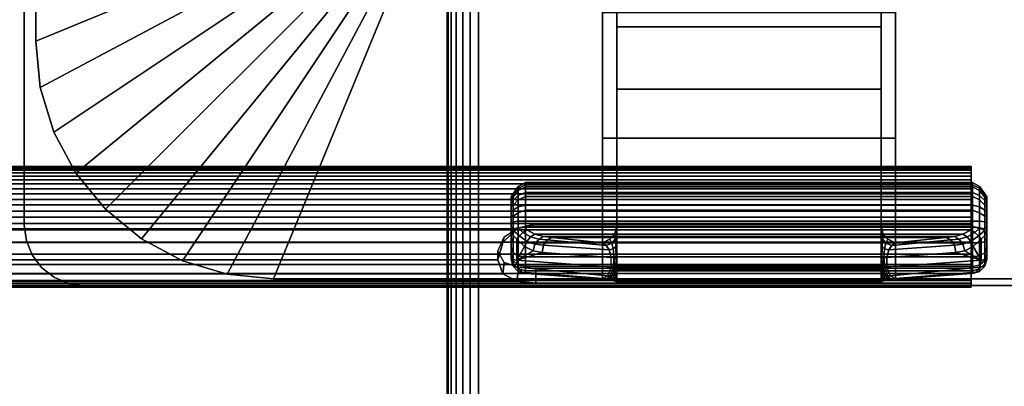
# Model space of a CAD drawing. Units: inches. Extents: x -0.2 to 60, y -20 to 0.
# Drawn here: x 50 to 54.1, y -13.4 to -11.9 of the extents above; entities that cross this region are included whole.
import ezdxf

# ---------------------------------------------------------------- set-up
doc = ezdxf.new("R2010")
doc.units = ezdxf.units.IN
doc.header["$MEASUREMENT"] = 0
for name, color, linetype in [('A-FURN-3-TABLE-LEG-FLIP-CASE-UPPER', 253, 'Continuous'), ('A-FURN-3-TABLE-LEG-FLIP-HANDLE', 253, 'Continuous'), ('A-FURN-3-TABLE-LEG-FLIP-RAIL', 253, 'Continuous'), ('A-FURN-3-TABLE-LEG-FOOT', 253, 'Continuous'), ('A-FURN-3-TABLE-LEG-MAIN-SUPPORT', 253, 'Continuous'), ('A-FURN-3-TABLE-SURFACE-BOTTOM', 255, 'Continuous'), ('A-FURN-3-TABLE-SURFACE-EDGE', 255, 'Continuous'), ('A-FURN-3-TABLE-SURFACE-TOP-HPL_TFL', 255, 'Continuous')]:
    doc.layers.add(name, color=color, linetype=linetype)

msp = doc.modelspace()

# ---------------------------------------------------------------- linework, layer by layer
at = {"layer": 'A-FURN-3-TABLE-LEG-FLIP-CASE-UPPER'}
for points in [[(50.0472, -8.0509, 41.7036), (51.3071, -8.5711, 40.865), (51.3048, -11.4706, 40.865), (50.0472, -11.988, 41.7036)], [(50.0472, -8.0509, 42.176), (50.0472, -8.0509, 41.7036), (50.0472, -11.988, 41.7036), (50.0472, -11.988, 42.176)], [(51.0315, -12.9722, 41.7036), (51.5489, -11.7147, 40.865), (52.3937, -11.7124, 40.865), (52.3937, -12.9722, 41.7036)], [(53.6063, -11.7124, 40.865), (54.451, -11.7147, 40.865), (54.9685, -12.9722, 41.7036), (53.6063, -12.9722, 41.7036)], [(53.6063, -11.8698, 41.1117), (53.6063, -12.3895, 41.4576), (52.3937, -12.3895, 41.4576), (52.3937, -11.8698, 41.1117)], [(53.6063, -12.3895, 42.0579), (52.3937, -12.3895, 42.0579), (52.3937, -12.3895, 41.4576), (53.6063, -12.3895, 41.4576)], [(53.6063, -12.9722, 42.0579), (52.3937, -12.9722, 42.0579), (52.3937, -12.3895, 42.0579), (53.6063, -12.3895, 42.0579)]]:
    msp.add_3dface(points, dxfattribs=at)
for points, invisible_edges in [([(52.3937, -11.7124, 40.865), (52.3937, -11.8698, 41.1117), (52.3937, -12.3895, 41.4576), (52.3937, -12.9722, 41.7036)], 5), ([(53.6063, -12.9722, 41.7036), (53.6063, -12.3895, 41.4576), (53.6063, -11.8698, 41.1117), (53.6063, -11.7124, 40.865)], 5), ([(52.3937, -12.9722, 41.7036), (52.3937, -12.3895, 41.4576), (52.3937, -12.3895, 42.0579), (52.3937, -12.9722, 42.0579)], 1), ([(53.6063, -12.9722, 42.0579), (53.6063, -12.3895, 42.0579), (53.6063, -12.3895, 41.4576), (53.6063, -12.9722, 41.7036)], 4), ([(51.0315, -12.9722, 42.176), (51.0315, -12.9722, 41.7036), (52.3937, -12.9722, 41.7036), (52.3937, -12.9722, 42.0579)], 8), ([(51.0315, -12.9722, 42.176), (52.3937, -12.9722, 42.0579), (53.6063, -12.9722, 42.0579), (54.9685, -12.9722, 42.176)], 5), ([(54.9685, -12.9722, 42.176), (53.6063, -12.9722, 42.0579), (53.6063, -12.9722, 41.7036), (54.9685, -12.9722, 41.7036)], 1)]:
    msp.add_3dface(points, dxfattribs=dict(at, invisible_edges=invisible_edges))
at = {"layer": 'A-FURN-3-TABLE-LEG-FLIP-HANDLE'}
for points, invisible_edges in [([(52.4527, -12.9193, 41.0586), (52.4527, -12.1866, 41.4968), (52.4527, -11.3137, 41.1836), (52.4527, -11.9294, 40.6348)], 8), ([(53.5472, -12.9193, 41.0586), (53.5472, -11.9294, 40.6348), (53.5472, -11.3137, 41.1836), (53.5472, -12.1866, 41.4968)], 1), ([(52.4527, -12.9322, 41.0438), (52.4527, -12.9269, 41.0522), (52.4527, -12.9193, 41.0586), (52.4527, -11.9294, 40.6348)], 12), ([(52.4527, -11.9294, 40.6348), (52.4527, -12.7546, 40.2131), (52.4527, -12.9345, 41.0342), (52.4527, -12.9322, 41.0438)], 10), ([(52.4527, -11.9294, 40.6348), (53.5472, -11.9294, 40.6348), (53.5472, -12.7546, 40.2131), (52.4527, -12.7546, 40.2131)], 4), ([(53.5472, -11.9294, 40.6348), (53.5472, -12.9193, 41.0586), (53.5472, -12.9269, 41.0522), (53.5472, -12.9322, 41.0438)], 9), ([(53.5472, -12.9322, 41.0438), (53.5472, -12.9345, 41.0342), (53.5472, -12.7546, 40.2131), (53.5472, -11.9294, 40.6348)], 10), ([(52.0157, -12.6385, 39.7264), (52.0157, -12.6327, 39.6805), (52.0157, -12.7558, 39.5641), (52.0157, -12.8013, 39.5725)], 10), ([(52.0157, -12.6327, 39.6805), (52.0157, -12.6442, 39.6356), (52.0157, -12.7103, 39.5731), (52.0157, -12.7558, 39.5641)], 10), ([(52.0157, -12.8013, 39.5725), (52.0157, -12.8406, 39.597), (52.0157, -12.6608, 39.767), (52.0157, -12.6385, 39.7264)], 10), ([(52.0157, -12.6442, 39.6356), (52.0157, -12.6713, 39.598), (52.0157, -12.7103, 39.5731)], 8), ([(52.0157, -12.6964, 39.7966), (52.0157, -12.6608, 39.767), (52.0157, -12.8406, 39.597), (52.0157, -12.8682, 39.6342)], 10), ([(52.0157, -12.8682, 39.6342), (52.0157, -12.8802, 39.6789), (52.0157, -12.7404, 39.8111), (52.0157, -12.6964, 39.7966)], 10), ([(52.0157, -12.8802, 39.6789), (52.0157, -12.8904, 39.817), (52.0157, -12.7849, 39.8249), (52.0157, -12.7404, 39.8111)], 8), ([(53.5472, -12.7546, 40.2131), (53.5548, -12.7843, 40.1979), (52.4451, -12.7843, 40.1979), (52.4527, -12.7546, 40.2131)], 10), ([(52.4527, -12.9345, 41.0342), (52.4527, -12.7546, 40.2131), (52.4527, -12.7848, 40.2651)], 9), ([(53.5472, -12.7848, 40.2651), (53.5472, -12.7546, 40.2131), (53.5472, -12.9345, 41.0342)], 10), ([(52.4244, -12.8084, 40.1855), (52.4451, -12.7843, 40.1979), (53.5548, -12.7843, 40.1979), (53.5755, -12.8084, 40.1855)], 10), ([(52.4527, -12.7848, 40.2651), (52.4527, -12.83, 40.3044), (52.4527, -12.9345, 41.0342)], 10), ([(53.5472, -12.9345, 41.0342), (53.5472, -12.83, 40.3044), (53.5472, -12.7848, 40.2651)], 9), ([(53.5755, -12.8084, 40.1855), (53.6057, -12.8227, 40.1782), (52.3943, -12.8227, 40.1782), (52.4244, -12.8084, 40.1855)], 8), ([(52.4527, -12.9345, 41.0342), (52.4527, -12.83, 40.3044), (52.4527, -12.8882, 40.3173)], 9), ([(53.5472, -12.9345, 41.0342), (53.5472, -12.8882, 40.3173), (53.5472, -12.83, 40.3044)], 9), ([(52.4527, -12.8882, 40.3173), (52.4527, -12.9274, 40.3144), (52.4527, -12.9345, 41.0342)], 10), ([(53.5472, -12.9345, 41.0342), (53.5472, -12.9903, 40.3691), (53.5472, -12.9274, 40.3144), (53.5472, -12.8882, 40.3173)], 10), ([(52.4527, -12.9345, 41.0342), (52.4527, -12.9274, 40.3144), (52.4527, -12.948, 40.3106)], 9), ([(52.4527, -12.948, 40.3106), (52.4527, -12.9674, 40.3027), (52.4527, -12.9903, 40.3691), (52.4527, -12.9345, 41.0342)], 10), ([(53.5472, -12.9903, 40.3691), (53.5472, -12.9903, 40.3641), (53.5472, -12.948, 40.3106), (53.5472, -12.9274, 40.3144)], 10), ([(53.5472, -12.9903, 40.3641), (53.5472, -12.9674, 40.3027), (53.5472, -12.948, 40.3106)], 9), ([(52.4527, -12.9903, 40.3641), (52.4527, -12.9903, 40.3691), (52.4527, -12.9674, 40.3027), (52.4527, -12.9849, 40.2913)], 2), ([(53.5472, -12.9903, 40.3641), (53.5472, -12.9849, 40.2913), (53.5472, -12.9674, 40.3027)], 8)]:
    msp.add_3dface(points, dxfattribs=dict(at, invisible_edges=invisible_edges))
for points in [[(52.4527, -11.9294, 40.6348), (52.4527, -11.3137, 41.1836), (53.5472, -11.3137, 41.1836), (53.5472, -11.9294, 40.6348)], [(53.5472, -12.1866, 41.4968), (53.5472, -11.3137, 41.1836), (52.4527, -11.3137, 41.1836), (52.4527, -12.1866, 41.4968)], [(53.5472, -12.1866, 41.4968), (52.4527, -12.1866, 41.4968), (52.4527, -12.9193, 41.0586), (53.5472, -12.9193, 41.0586)], [(53.9842, -12.8013, 39.5725), (53.9842, -12.7558, 39.5641), (53.9842, -12.6327, 39.6805), (53.9842, -12.6385, 39.7264)], [(53.9842, -12.7558, 39.5641), (53.9842, -12.7103, 39.5731), (53.9842, -12.6442, 39.6356), (53.9842, -12.6327, 39.6805)], [(53.9842, -12.6385, 39.7264), (53.9842, -12.6608, 39.767), (53.9842, -12.8406, 39.597), (53.9842, -12.8013, 39.5725)], [(53.9842, -12.7103, 39.5731), (53.9842, -12.6713, 39.598), (53.9842, -12.6442, 39.6356)], [(53.9842, -12.8682, 39.6342), (53.9842, -12.8406, 39.597), (53.9842, -12.6608, 39.767), (53.9842, -12.6964, 39.7966)], [(53.9842, -12.6964, 39.7966), (53.9842, -12.7404, 39.8111), (53.9842, -12.8802, 39.6789), (53.9842, -12.8682, 39.6342)], [(53.9252, -12.7581, 39.8775), (53.9252, -12.7327, 39.8697), (52.0748, -12.7327, 39.8697), (52.0748, -12.7581, 39.8775)], [(52.0748, -12.7581, 39.8775), (52.0806, -12.7697, 39.8847), (53.9193, -12.7697, 39.8847), (53.9252, -12.7581, 39.8775)], [(53.9842, -12.8904, 39.817), (53.9842, -12.8802, 39.6789), (53.9842, -12.7404, 39.8111), (53.9842, -12.7849, 39.8249)], [(52.0157, -12.8904, 39.817), (52.039, -12.8946, 39.8728), (52.039, -12.8081, 39.8792), (52.0157, -12.7849, 39.8249)], [(53.9842, -12.7849, 39.8249), (53.9609, -12.8081, 39.8792), (53.9609, -12.8946, 39.8728), (53.9842, -12.8904, 39.817)], [(52.039, -12.8946, 39.8728), (52.071, -12.8375, 39.9088), (52.039, -12.8081, 39.8792)], [(52.039, -12.8946, 39.8728), (52.1067, -12.8554, 39.943), (52.071, -12.8375, 39.9088)], [(53.6057, -12.8227, 40.1782), (53.8144, -12.801, 39.9419), (52.1855, -12.801, 39.9419), (52.3943, -12.8227, 40.1782)], [(53.9609, -12.8946, 39.8728), (53.9289, -12.8375, 39.9088), (53.8932, -12.8554, 39.943)], [(53.9609, -12.8946, 39.8728), (53.9609, -12.8081, 39.8792), (53.9289, -12.8375, 39.9088)], [(52.039, -12.8946, 39.8728), (52.1439, -12.863, 39.9794), (52.1067, -12.8554, 39.943)], [(52.4294, -12.9233, 40.2586), (52.4294, -12.884, 40.2615), (52.1439, -12.863, 39.9794), (52.039, -12.8946, 39.8728)], [(53.5705, -12.884, 40.2615), (53.5705, -12.9233, 40.2586), (53.9609, -12.8946, 39.8728), (53.856, -12.863, 39.9794)], [(53.856, -12.863, 39.9794), (53.9609, -12.8946, 39.8728), (53.8932, -12.8554, 39.943)], [(52.0748, -12.9493, 39.8126), (52.0748, -12.9391, 39.6746), (53.9252, -12.9391, 39.6746), (53.9252, -12.9493, 39.8126)], [(53.9252, -12.9493, 39.8126), (53.9193, -12.9504, 39.8266), (52.0806, -12.9504, 39.8266), (52.0748, -12.9493, 39.8126)], [(52.374, -12.9719, 40.1165), (52.0806, -12.9504, 39.8266), (53.9193, -12.9504, 39.8266), (53.626, -12.9719, 40.1165)], [(52.4527, -12.9345, 41.0342), (52.4527, -12.9903, 40.3691), (53.5472, -12.9903, 40.3691), (53.5472, -12.9345, 41.0342)], [(52.4527, -12.9903, 40.3641), (52.4527, -12.9849, 40.2913), (53.5472, -12.9849, 40.2913), (53.5472, -12.9903, 40.3641)], [(53.5472, -12.9903, 40.3641), (53.5472, -12.9903, 40.3691), (52.4527, -12.9903, 40.3691), (52.4527, -12.9903, 40.3641)]]:
    msp.add_3dface(points, dxfattribs=at)
at = {"layer": 'A-FURN-3-TABLE-LEG-FLIP-RAIL'}
for points, invisible_edges in [([(53.92, -12.5737, 39.6596), (53.92, -12.5718, 39.6982), (53.92, -12.5069, 39.7017), (53.92, -12.5095, 39.6495)], 10), ([(53.92, -12.5718, 39.6982), (53.92, -12.5779, 39.7363), (53.92, -12.5151, 39.7533), (53.92, -12.5069, 39.7017)], 10), ([(53.92, -12.5837, 39.6222), (53.92, -12.5737, 39.6596), (53.92, -12.5095, 39.6495), (53.92, -12.5229, 39.5991)], 10), ([(53.92, -12.5779, 39.7363), (53.92, -12.5918, 39.7724), (53.92, -12.5339, 39.802), (53.92, -12.5151, 39.7533)], 10), ([(53.92, -12.6011, 39.5877), (53.92, -12.5837, 39.6222), (53.92, -12.5229, 39.5991), (53.92, -12.5465, 39.5525)], 10), ([(53.92, -12.5918, 39.7724), (53.92, -12.6129, 39.8048), (53.92, -12.5624, 39.8458), (53.92, -12.5339, 39.802)], 10), ([(53.92, -12.6254, 39.5576), (53.92, -12.6011, 39.5877), (53.92, -12.5465, 39.5525), (53.92, -12.5793, 39.5118)], 10), ([(53.92, -12.6129, 39.8048), (53.92, -12.6403, 39.8321), (53.92, -12.5994, 39.8826), (53.92, -12.5624, 39.8458)], 10), ([(53.92, -12.6554, 39.5332), (53.92, -12.6254, 39.5576), (53.92, -12.5793, 39.5118), (53.92, -12.6198, 39.4788)], 10), ([(53.92, -12.6403, 39.8321), (53.92, -12.6727, 39.8531), (53.92, -12.6433, 39.911), (53.92, -12.5994, 39.8826)], 10), ([(53.92, -12.6897, 39.5156), (53.92, -12.6554, 39.5332), (53.92, -12.6198, 39.4788), (53.92, -12.6663, 39.455)], 10), ([(53.92, -12.6727, 39.8531), (53.92, -12.7088, 39.8669), (53.92, -12.692, 39.9297), (53.92, -12.6433, 39.911)], 10), ([(53.92, -12.727, 39.5055), (53.92, -12.6897, 39.5156), (53.92, -12.6663, 39.455), (53.92, -12.7167, 39.4413)], 10), ([(53.92, -12.7088, 39.8669), (53.92, -12.747, 39.8729), (53.92, -12.7436, 39.9378), (53.92, -12.692, 39.9297)], 8), ([(53.92, -12.7656, 39.5034), (53.92, -12.727, 39.5055), (53.92, -12.7167, 39.4413), (53.92, -12.7688, 39.4384)], 10), ([(53.92, -12.8038, 39.5093), (53.92, -12.7656, 39.5034), (53.92, -12.7688, 39.4384), (53.92, -12.8205, 39.4465)], 10), ([(53.92, -12.84, 39.523), (53.92, -12.8038, 39.5093), (53.92, -12.8205, 39.4465), (53.92, -12.8693, 39.465)], 10), ([(53.92, -12.8724, 39.544), (53.92, -12.84, 39.523), (53.92, -12.8693, 39.465), (53.92, -12.9132, 39.4933)], 10), ([(53.92, -12.8999, 39.5712), (53.92, -12.8724, 39.544), (53.92, -12.9132, 39.4933), (53.92, -12.9502, 39.5301)], 10), ([(53.92, -12.921, 39.6036), (53.92, -12.8999, 39.5712), (53.92, -12.9502, 39.5301), (53.92, -12.9788, 39.5738)], 10), ([(53.92, -12.935, 39.6396), (53.92, -12.921, 39.6036), (53.92, -12.9788, 39.5738), (53.92, -12.9977, 39.6225)], 10), ([(53.92, -12.9295, 39.7537), (53.92, -12.9393, 39.7163), (53.92, -13.0036, 39.7262), (53.92, -12.9903, 39.7767)], 2), ([(53.92, -12.9412, 39.6777), (53.92, -12.935, 39.6396), (53.92, -12.9977, 39.6225), (53.92, -13.0061, 39.6741)], 10), ([(53.92, -12.9393, 39.7163), (53.92, -12.9412, 39.6777), (53.92, -13.0061, 39.6741), (53.92, -13.0036, 39.7262)], 10)]:
    msp.add_3dface(points, dxfattribs=dict(at, invisible_edges=invisible_edges))
for points in [[(52.1175, -12.7436, 39.9378), (52.1175, -12.747, 39.8729), (53.92, -12.747, 39.8729), (53.92, -12.7436, 39.9378)], [(52.1175, -12.9295, 39.7537), (52.1175, -12.9903, 39.7767), (53.92, -12.9903, 39.7767), (53.92, -12.9295, 39.7537)]]:
    msp.add_3dface(points, dxfattribs=at)
at = {"layer": 'A-FURN-3-TABLE-LEG-MAIN-SUPPORT'}
for points, invisible_edges in [([(50, -7.25, 41), (50, -12.75, 41), (56, -12.75, 41), (56, -7.25, 41)], 10), ([(56, -12.75, 40.865), (50, -12.75, 40.865), (50, -7.25, 40.865), (56, -7.25, 40.865)], 5), ([(56, -12.75, 41), (50, -12.75, 41), (50.0085, -12.8147, 41), (55.9915, -12.8147, 41)], 5), ([(50.0085, -12.8147, 40.865), (50, -12.75, 40.865), (56, -12.75, 40.865), (55.9915, -12.8147, 40.865)], 10), ([(55.9915, -12.8147, 41), (50.0085, -12.8147, 41), (50.0335, -12.875, 41), (55.9665, -12.875, 41)], 5), ([(50.0335, -12.875, 40.865), (50.0085, -12.8147, 40.865), (55.9915, -12.8147, 40.865), (55.9665, -12.875, 40.865)], 10), ([(55.9665, -12.875, 41), (50.0335, -12.875, 41), (50.0732, -12.9268, 41), (55.9268, -12.9268, 41)], 5), ([(50.0732, -12.9268, 40.865), (50.0335, -12.875, 40.865), (55.9665, -12.875, 40.865), (55.9268, -12.9268, 40.865)], 10), ([(55.9268, -12.9268, 41), (50.0732, -12.9268, 41), (50.125, -12.9665, 41), (55.875, -12.9665, 41)], 5), ([(50.125, -12.9665, 40.865), (50.0732, -12.9268, 40.865), (55.9268, -12.9268, 40.865), (55.875, -12.9665, 40.865)], 10), ([(55.875, -12.9665, 41), (50.125, -12.9665, 41), (50.1853, -12.9915, 41), (55.8147, -12.9915, 41)], 5), ([(50.1853, -12.9915, 40.865), (50.125, -12.9665, 40.865), (55.875, -12.9665, 40.865), (55.8147, -12.9915, 40.865)], 10), ([(55.8147, -12.9915, 41), (50.1853, -12.9915, 41), (50.25, -13, 41), (55.75, -13, 41)], 1), ([(50.25, -13, 40.865), (50.1853, -12.9915, 40.865), (55.8147, -12.9915, 40.865), (55.75, -13, 40.865)], 2)]:
    msp.add_3dface(points, dxfattribs=dict(at, invisible_edges=invisible_edges))
at = {"layer": 'A-FURN-3-TABLE-SURFACE-BOTTOM'}
msp.add_3dface([(0.1181, -0.1181, 41.03), (59.8819, -0.1181, 41.03), (59.8819, -19.8819, 41.03), (0.1181, -19.8819, 41.03)], dxfattribs=at)
at = {"layer": 'A-FURN-3-TABLE-SURFACE-TOP-HPL_TFL'}
msp.add_3dface([(0.1181, -19.8819, 42.03), (59.8819, -19.8819, 42.03), (59.8819, -0.1181, 42.03), (0.1181, -0.1181, 42.03)], dxfattribs=at)

# ---------------------------------------------------------------- meshes
at = {"layer": 'A-FURN-3-TABLE-LEG-FLIP-CASE-UPPER'}
mesh = msp.add_polymesh((2, 9), dxfattribs=at)
for k, corner in enumerate([(51.3048, -11.4706, 40.865), (51.3095, -11.5182, 40.865), (51.3234, -11.564, 40.865), (51.3459, -11.6063, 40.865), (51.3763, -11.6432, 40.865), (51.4133, -11.6736, 40.865), (51.4555, -11.6962, 40.865), (51.5013, -11.7101, 40.865), (51.5489, -11.7147, 40.865), (50.0472, -11.988, 41.7036), (50.0661, -12.18, 41.7036), (50.1221, -12.3646, 41.7036), (50.2131, -12.5348, 41.7036), (50.3355, -12.6839, 41.7036), (50.4846, -12.8063, 41.7036), (50.6548, -12.8973, 41.7036), (50.8394, -12.9533, 41.7036), (51.0315, -12.9722, 41.7036)]):
    mesh.set_mesh_vertex(divmod(k, 9), corner)
mesh = msp.add_polymesh((2, 9), dxfattribs=at)
for k, corner in enumerate([(50.0472, -11.988, 41.7036), (50.0661, -12.18, 41.7036), (50.1221, -12.3646, 41.7036), (50.2131, -12.5348, 41.7036), (50.3355, -12.6839, 41.7036), (50.4846, -12.8063, 41.7036), (50.6548, -12.8973, 41.7036), (50.8394, -12.9533, 41.7036), (51.0315, -12.9722, 41.7036), (50.0472, -11.988, 42.176), (50.0661, -12.18, 42.176), (50.1221, -12.3646, 42.176), (50.2131, -12.5348, 42.176), (50.3355, -12.6839, 42.176), (50.4846, -12.8063, 42.176), (50.6548, -12.8973, 42.176), (50.8394, -12.9533, 42.176), (51.0315, -12.9722, 42.176)]):
    mesh.set_mesh_vertex(divmod(k, 9), corner)
at = {"layer": 'A-FURN-3-TABLE-LEG-FLIP-HANDLE'}
mesh = msp.add_polymesh((30, 4), dxfattribs=at)
for k, corner in enumerate([(52.4527, -12.8882, 40.3173), (52.4527, -12.83, 40.3044), (52.4527, -12.7848, 40.2651), (52.4527, -12.7546, 40.2131), (52.4499, -12.8866, 40.2969), (52.449, -12.8385, 40.2828), (52.4477, -12.8063, 40.2454), (52.4451, -12.7843, 40.1979), (52.442, -12.8852, 40.2778), (52.4383, -12.8473, 40.2606), (52.4326, -12.8238, 40.2254), (52.4244, -12.8084, 40.1855), (52.4294, -12.884, 40.2615), (52.4215, -12.8521, 40.244), (52.4083, -12.834, 40.2125), (52.3943, -12.8227, 40.1782), (52.1439, -12.863, 39.9794), (52.1495, -12.8332, 39.9759), (52.1647, -12.8105, 39.9622), (52.1855, -12.801, 39.9419), (52.1067, -12.8554, 39.943), (52.114, -12.8288, 39.9437), (52.1295, -12.8073, 39.9364), (52.1494, -12.7969, 39.9217), (52.071, -12.8375, 39.9088), (52.0809, -12.8174, 39.9132), (52.0962, -12.7988, 39.9106), (52.114, -12.787, 39.9023), (52.039, -12.8081, 39.8792), (52.05, -12.7935, 39.8866), (52.0644, -12.7802, 39.8885), (52.0806, -12.7697, 39.8847), (52.0157, -12.7849, 39.8249), (52.0236, -12.7715, 39.8512), (52.0452, -12.7617, 39.8705), (52.0748, -12.7581, 39.8775), (52.0157, -12.7404, 39.8111), (52.0236, -12.7366, 39.8404), (52.0452, -12.7338, 39.8618), (52.0748, -12.7327, 39.8697), (52.0157, -12.6964, 39.7966), (52.0236, -12.6875, 39.8238), (52.0452, -12.6744, 39.8421), (52.0748, -12.6678, 39.8483), (52.0157, -12.6608, 39.767), (52.0236, -12.6483, 39.7897), (52.0452, -12.6267, 39.8016), (52.0748, -12.6152, 39.8046), (52.0157, -12.6385, 39.7264), (52.0236, -12.6246, 39.7429), (52.0452, -12.5973, 39.746), (52.0748, -12.5824, 39.7446), (52.0157, -12.6327, 39.6805), (52.0236, -12.6198, 39.6897), (52.0452, -12.5903, 39.683), (52.0748, -12.5738, 39.6768), (52.0157, -12.6442, 39.6356), (52.0236, -12.6345, 39.6375), (52.0452, -12.6067, 39.6214), (52.0748, -12.5907, 39.6105), (52.0157, -12.6713, 39.598), (52.0236, -12.6669, 39.5934), (52.0452, -12.6445, 39.5696), (52.0748, -12.6307, 39.5551), (52.0157, -12.7103, 39.5731), (52.0236, -12.7128, 39.5635), (52.0452, -12.6983, 39.5349), (52.0748, -12.6883, 39.5183), (52.0157, -12.7558, 39.5641), (52.0236, -12.7657, 39.5517), (52.0452, -12.7607, 39.5219), (52.0748, -12.7554, 39.5051), (52.0157, -12.8013, 39.5725), (52.0236, -12.8185, 39.5595), (52.0452, -12.8232, 39.5324), (52.0748, -12.8226, 39.5174), (52.0157, -12.8406, 39.597), (52.0236, -12.864, 39.5858), (52.0452, -12.877, 39.5649), (52.0748, -12.8807, 39.5536), (52.0157, -12.8682, 39.6342), (52.0236, -12.8958, 39.6268), (52.0452, -12.9148, 39.6148), (52.0748, -12.9214, 39.6085), (52.0157, -12.8802, 39.6789), (52.0236, -12.9096, 39.6768), (52.0452, -12.9312, 39.6752), (52.0748, -12.9391, 39.6746), (52.0157, -12.8904, 39.817), (52.0236, -12.9199, 39.8148), (52.0452, -12.9414, 39.8132), (52.0748, -12.9493, 39.8126), (52.039, -12.8946, 39.8728), (52.0446, -12.9236, 39.865), (52.0598, -12.944, 39.8481), (52.0806, -12.9504, 39.8266), (52.4294, -12.9233, 40.2586), (52.4156, -12.9599, 40.2213), (52.3951, -12.9711, 40.1694), (52.374, -12.9719, 40.1165), (52.4375, -12.924, 40.268), (52.4269, -12.9591, 40.2371), (52.412, -12.9714, 40.195), (52.3948, -12.9742, 40.1493), (52.444, -12.9248, 40.2785), (52.4368, -12.9557, 40.2541), (52.4269, -12.9698, 40.2197), (52.4149, -12.9765, 40.1825), (52.4488, -12.9256, 40.29), (52.4449, -12.9517, 40.2723), (52.4394, -12.9679, 40.245), (52.4328, -12.9794, 40.2169), (52.4517, -12.9265, 40.302), (52.4504, -12.9485, 40.2913), (52.4485, -12.9666, 40.2723), (52.4464, -12.9821, 40.2531), (52.4527, -12.9274, 40.3144), (52.4527, -12.948, 40.3106), (52.4527, -12.9674, 40.3027), (52.4527, -12.9849, 40.2913)]):
    mesh.set_mesh_vertex(divmod(k, 4), corner)
mesh = msp.add_polymesh((2, 13), dxfattribs=at)
for k, corner in enumerate([(52.0748, -12.9391, 39.6746), (52.0748, -12.9214, 39.6085), (52.0748, -12.8807, 39.5536), (52.0748, -12.8226, 39.5174), (52.0748, -12.7554, 39.5051), (52.0748, -12.6883, 39.5183), (52.0748, -12.6307, 39.5551), (52.0748, -12.5907, 39.6105), (52.0748, -12.5738, 39.6768), (52.0748, -12.5824, 39.7446), (52.0748, -12.6152, 39.8046), (52.0748, -12.6678, 39.8483), (52.0748, -12.7327, 39.8697), (53.9252, -12.9391, 39.6746), (53.9252, -12.9214, 39.6085), (53.9252, -12.8807, 39.5536), (53.9252, -12.8226, 39.5174), (53.9252, -12.7554, 39.5051), (53.9252, -12.6883, 39.5183), (53.9252, -12.6307, 39.5551), (53.9252, -12.5907, 39.6105), (53.9252, -12.5738, 39.6768), (53.9252, -12.5824, 39.7446), (53.9252, -12.6152, 39.8046), (53.9252, -12.6678, 39.8483), (53.9252, -12.7327, 39.8697)]):
    mesh.set_mesh_vertex(divmod(k, 13), corner)
mesh = msp.add_polymesh((30, 4), dxfattribs=at)
for k, corner in enumerate([(53.5472, -12.9274, 40.3144), (53.5472, -12.948, 40.3106), (53.5472, -12.9674, 40.3027), (53.5472, -12.9849, 40.2913), (53.5482, -12.9265, 40.302), (53.5495, -12.9485, 40.2913), (53.5514, -12.9666, 40.2723), (53.5535, -12.9821, 40.2531), (53.5511, -12.9256, 40.29), (53.5551, -12.9517, 40.2723), (53.5606, -12.9679, 40.245), (53.5671, -12.9794, 40.2169), (53.5559, -12.9248, 40.2785), (53.5631, -12.9557, 40.2541), (53.5731, -12.9698, 40.2197), (53.585, -12.9765, 40.1825), (53.5625, -12.924, 40.268), (53.573, -12.9591, 40.2371), (53.588, -12.9714, 40.195), (53.6051, -12.9742, 40.1493), (53.5705, -12.9233, 40.2586), (53.5843, -12.9599, 40.2213), (53.6048, -12.9711, 40.1694), (53.626, -12.9719, 40.1165), (53.9609, -12.8946, 39.8728), (53.9553, -12.9236, 39.865), (53.9401, -12.944, 39.8481), (53.9193, -12.9504, 39.8266), (53.9842, -12.8904, 39.817), (53.9763, -12.9199, 39.8148), (53.9547, -12.9414, 39.8132), (53.9252, -12.9493, 39.8126), (53.9842, -12.8802, 39.6789), (53.9763, -12.9096, 39.6768), (53.9547, -12.9312, 39.6752), (53.9252, -12.9391, 39.6746), (53.9842, -12.8682, 39.6342), (53.9763, -12.8958, 39.6268), (53.9547, -12.9148, 39.6148), (53.9252, -12.9214, 39.6085), (53.9842, -12.8406, 39.597), (53.9763, -12.864, 39.5858), (53.9547, -12.877, 39.5649), (53.9252, -12.8807, 39.5536), (53.9842, -12.8013, 39.5725), (53.9763, -12.8185, 39.5595), (53.9547, -12.8232, 39.5324), (53.9252, -12.8226, 39.5174), (53.9842, -12.7558, 39.5641), (53.9763, -12.7657, 39.5517), (53.9547, -12.7607, 39.5219), (53.9252, -12.7554, 39.5051), (53.9842, -12.7103, 39.5731), (53.9763, -12.7128, 39.5635), (53.9547, -12.6983, 39.5349), (53.9252, -12.6883, 39.5183), (53.9842, -12.6713, 39.598), (53.9763, -12.6669, 39.5934), (53.9547, -12.6445, 39.5696), (53.9252, -12.6307, 39.5551), (53.9842, -12.6442, 39.6356), (53.9763, -12.6345, 39.6375), (53.9547, -12.6067, 39.6214), (53.9252, -12.5907, 39.6105), (53.9842, -12.6327, 39.6805), (53.9763, -12.6198, 39.6897), (53.9547, -12.5903, 39.683), (53.9252, -12.5738, 39.6768), (53.9842, -12.6385, 39.7264), (53.9763, -12.6246, 39.7429), (53.9547, -12.5973, 39.746), (53.9252, -12.5824, 39.7446), (53.9842, -12.6608, 39.767), (53.9763, -12.6483, 39.7897), (53.9547, -12.6267, 39.8016), (53.9252, -12.6152, 39.8046), (53.9842, -12.6964, 39.7966), (53.9763, -12.6875, 39.8238), (53.9547, -12.6744, 39.8421), (53.9252, -12.6678, 39.8483), (53.9842, -12.7404, 39.8111), (53.9763, -12.7366, 39.8404), (53.9547, -12.7338, 39.8618), (53.9252, -12.7327, 39.8697), (53.9842, -12.7849, 39.8249), (53.9763, -12.7715, 39.8512), (53.9547, -12.7617, 39.8705), (53.9252, -12.7581, 39.8775), (53.9609, -12.8081, 39.8792), (53.9499, -12.7935, 39.8866), (53.9355, -12.7802, 39.8885), (53.9193, -12.7697, 39.8847), (53.9289, -12.8375, 39.9088), (53.919, -12.8174, 39.9132), (53.9037, -12.7988, 39.9106), (53.886, -12.787, 39.9023), (53.8932, -12.8554, 39.943), (53.886, -12.8288, 39.9437), (53.8704, -12.8073, 39.9364), (53.8506, -12.7969, 39.9217), (53.856, -12.863, 39.9794), (53.8504, -12.8332, 39.9759), (53.8352, -12.8105, 39.9622), (53.8144, -12.801, 39.9419), (53.5705, -12.884, 40.2615), (53.5785, -12.8521, 40.244), (53.5916, -12.834, 40.2125), (53.6057, -12.8227, 40.1782), (53.558, -12.8852, 40.2778), (53.5616, -12.8473, 40.2606), (53.5673, -12.8238, 40.2254), (53.5755, -12.8084, 40.1855), (53.55, -12.8866, 40.2969), (53.5509, -12.8385, 40.2828), (53.5523, -12.8063, 40.2454), (53.5548, -12.7843, 40.1979), (53.5472, -12.8882, 40.3173), (53.5472, -12.83, 40.3044), (53.5472, -12.7848, 40.2651), (53.5472, -12.7546, 40.2131)]):
    mesh.set_mesh_vertex(divmod(k, 4), corner)
mesh = msp.add_polymesh((2, 4), dxfattribs=at)
for k, corner in enumerate([(53.8144, -12.801, 39.9419), (53.8506, -12.7969, 39.9217), (53.886, -12.787, 39.9023), (53.9193, -12.7697, 39.8847), (52.1855, -12.801, 39.9419), (52.1494, -12.7969, 39.9217), (52.114, -12.787, 39.9023), (52.0806, -12.7697, 39.8847)]):
    mesh.set_mesh_vertex(divmod(k, 4), corner)
mesh = msp.add_polymesh((2, 6), dxfattribs=at)
for k, corner in enumerate([(52.4527, -12.9274, 40.3144), (52.4517, -12.9265, 40.302), (52.4488, -12.9256, 40.29), (52.444, -12.9248, 40.2785), (52.4375, -12.924, 40.268), (52.4294, -12.9233, 40.2586), (52.4527, -12.8882, 40.3173), (52.4499, -12.8866, 40.2969), (52.4499, -12.8866, 40.2969), (52.442, -12.8852, 40.2778), (52.442, -12.8852, 40.2778), (52.4294, -12.884, 40.2615)]):
    mesh.set_mesh_vertex(divmod(k, 6), corner)
mesh = msp.add_polymesh((2, 4), dxfattribs=at)
for k, corner in enumerate([(52.4527, -12.9193, 41.0586), (52.4527, -12.9269, 41.0522), (52.4527, -12.9322, 41.0438), (52.4527, -12.9345, 41.0342), (53.5472, -12.9193, 41.0586), (53.5472, -12.9269, 41.0522), (53.5472, -12.9322, 41.0438), (53.5472, -12.9345, 41.0342)]):
    mesh.set_mesh_vertex(divmod(k, 4), corner)
mesh = msp.add_polymesh((2, 6), dxfattribs=at)
for k, corner in enumerate([(53.5472, -12.9274, 40.3144), (53.5482, -12.9265, 40.302), (53.5511, -12.9256, 40.29), (53.5559, -12.9248, 40.2785), (53.5625, -12.924, 40.268), (53.5705, -12.9233, 40.2586), (53.5472, -12.8882, 40.3173), (53.55, -12.8866, 40.2969), (53.55, -12.8866, 40.2969), (53.558, -12.8852, 40.2778), (53.558, -12.8852, 40.2778), (53.5705, -12.884, 40.2615)]):
    mesh.set_mesh_vertex(divmod(k, 6), corner)
mesh = msp.add_polymesh((2, 6), dxfattribs=at)
for k, corner in enumerate([(52.4527, -12.9849, 40.2913), (52.4464, -12.9821, 40.2531), (52.4328, -12.9794, 40.2169), (52.4149, -12.9765, 40.1825), (52.3948, -12.9742, 40.1493), (52.374, -12.9719, 40.1165), (53.5472, -12.9849, 40.2913), (53.5535, -12.9821, 40.2531), (53.5671, -12.9794, 40.2169), (53.585, -12.9765, 40.1825), (53.6051, -12.9742, 40.1493), (53.626, -12.9719, 40.1165)]):
    mesh.set_mesh_vertex(divmod(k, 6), corner)
at = {"layer": 'A-FURN-3-TABLE-LEG-FLIP-RAIL'}
mesh = msp.add_polymesh((2, 25), dxfattribs=at)
for k, corner in enumerate([(6.08, -12.9903, 39.7767), (6.08, -13.0036, 39.7262), (6.08, -13.0061, 39.6741), (6.08, -12.9977, 39.6225), (6.08, -12.9788, 39.5738), (6.08, -12.9502, 39.5301), (6.08, -12.9132, 39.4933), (6.08, -12.8693, 39.465), (6.08, -12.8205, 39.4465), (6.08, -12.7688, 39.4384), (6.08, -12.7167, 39.4413), (6.08, -12.6663, 39.455), (6.08, -12.6198, 39.4788), (6.08, -12.5793, 39.5118), (6.08, -12.5465, 39.5525), (6.08, -12.5229, 39.5991), (6.08, -12.5095, 39.6495), (6.08, -12.5069, 39.7017), (6.08, -12.5151, 39.7533), (6.08, -12.5339, 39.802), (6.08, -12.5624, 39.8458), (6.08, -12.5994, 39.8826), (6.08, -12.6433, 39.911), (6.08, -12.692, 39.9297), (6.08, -12.7436, 39.9378), (53.92, -12.9903, 39.7767), (53.92, -13.0036, 39.7262), (53.92, -13.0061, 39.6741), (53.92, -12.9977, 39.6225), (53.92, -12.9788, 39.5738), (53.92, -12.9502, 39.5301), (53.92, -12.9132, 39.4933), (53.92, -12.8693, 39.465), (53.92, -12.8205, 39.4465), (53.92, -12.7688, 39.4384), (53.92, -12.7167, 39.4413), (53.92, -12.6663, 39.455), (53.92, -12.6198, 39.4788), (53.92, -12.5793, 39.5118), (53.92, -12.5465, 39.5525), (53.92, -12.5229, 39.5991), (53.92, -12.5095, 39.6495), (53.92, -12.5069, 39.7017), (53.92, -12.5151, 39.7533), (53.92, -12.5339, 39.802), (53.92, -12.5624, 39.8458), (53.92, -12.5994, 39.8826), (53.92, -12.6433, 39.911), (53.92, -12.692, 39.9297), (53.92, -12.7436, 39.9378)]):
    mesh.set_mesh_vertex(divmod(k, 25), corner)
mesh = msp.add_polymesh((2, 7), dxfattribs=at)
for k, corner in enumerate([(7.8825, -12.7436, 39.9378), (7.9611, -12.7647, 39.938), (8.0187, -12.8215, 39.9295), (8.04, -12.8932, 39.8975), (8.0187, -12.9514, 39.8447), (7.9611, -12.982, 39.7961), (7.8825, -12.9903, 39.7767), (52.1175, -12.7436, 39.9378), (52.0389, -12.7647, 39.938), (51.9812, -12.8215, 39.9295), (51.96, -12.8932, 39.8975), (51.9812, -12.9514, 39.8447), (52.0389, -12.982, 39.7961), (52.1175, -12.9903, 39.7767)]):
    mesh.set_mesh_vertex(divmod(k, 7), corner)
mesh = msp.add_polymesh((2, 7), dxfattribs=at)
for k, corner in enumerate([(52.1175, -12.9295, 39.7537), (52.0468, -12.9247, 39.7652), (51.9869, -12.9049, 39.7986), (51.96, -12.8577, 39.843), (51.9869, -12.798, 39.8684), (52.0467, -12.7594, 39.8731), (52.1175, -12.747, 39.8729), (52.1175, -12.9903, 39.7767), (52.0387, -12.982, 39.7961), (51.9811, -12.9513, 39.8448), (51.96, -12.8932, 39.8975), (51.9811, -12.8217, 39.9295), (52.0387, -12.7648, 39.938), (52.1175, -12.7436, 39.9378)]):
    mesh.set_mesh_vertex(divmod(k, 7), corner)
at = {"layer": 'A-FURN-3-TABLE-LEG-FOOT'}
mesh = msp.add_polymesh((2, 29), dxfattribs=at)
for k, corner in enumerate([(54.12, -19.25, 4.5), (54.1536, -19.25, 4.4956), (54.185, -19.25, 4.4826), (54.2119, -19.25, 4.4619), (54.2326, -19.25, 4.435), (54.2456, -19.25, 4.4036), (54.25, -19.25, 4.37), (54.25, -19.25, 3.63), (54.2456, -19.25, 3.5964), (54.2326, -19.25, 3.565), (54.2119, -19.25, 3.5381), (54.185, -19.25, 3.5174), (54.1536, -19.25, 3.5044), (54.12, -19.25, 3.5), (51.88, -19.25, 3.5), (51.8464, -19.25, 3.5044), (51.815, -19.25, 3.5174), (51.7881, -19.25, 3.5381), (51.7674, -19.25, 3.565), (51.7544, -19.25, 3.5964), (51.75, -19.25, 3.63), (51.75, -19.25, 4.37), (51.7544, -19.25, 4.4036), (51.7674, -19.25, 4.435), (51.7881, -19.25, 4.4619), (51.815, -19.25, 4.4826), (51.8464, -19.25, 4.4956), (51.88, -19.25, 4.5), (54.12, -19.25, 4.5), (54.12, -0.75, 4.5), (54.1536, -0.75, 4.4956), (54.185, -0.75, 4.4826), (54.2119, -0.75, 4.4619), (54.2326, -0.75, 4.435), (54.2456, -0.75, 4.4036), (54.25, -0.75, 4.37), (54.25, -0.75, 3.63), (54.2456, -0.75, 3.5964), (54.2326, -0.75, 3.565), (54.2119, -0.75, 3.5381), (54.185, -0.75, 3.5174), (54.1536, -0.75, 3.5044), (54.12, -0.75, 3.5), (51.88, -0.75, 3.5), (51.8464, -0.75, 3.5044), (51.815, -0.75, 3.5174), (51.7881, -0.75, 3.5381), (51.7674, -0.75, 3.565), (51.7544, -0.75, 3.5964), (51.75, -0.75, 3.63), (51.75, -0.75, 4.37), (51.7544, -0.75, 4.4036), (51.7674, -0.75, 4.435), (51.7881, -0.75, 4.4619), (51.815, -0.75, 4.4826), (51.8464, -0.75, 4.4956), (51.88, -0.75, 4.5), (54.12, -0.75, 4.5)]):
    mesh.set_mesh_vertex(divmod(k, 29), corner)
at = {"layer": 'A-FURN-3-TABLE-LEG-MAIN-SUPPORT'}
mesh = msp.add_polymesh((2, 29), dxfattribs=at)
for k, corner in enumerate([(50, -7.25, 41), (50.0085, -7.1853, 41), (50.0335, -7.125, 41), (50.0732, -7.0732, 41), (50.125, -7.0335, 41), (50.1853, -7.0085, 41), (50.25, -7, 41), (55.75, -7, 41), (55.8147, -7.0085, 41), (55.875, -7.0335, 41), (55.9268, -7.0732, 41), (55.9665, -7.125, 41), (55.9915, -7.1853, 41), (56, -7.25, 41), (56, -12.75, 41), (55.9915, -12.8147, 41), (55.9665, -12.875, 41), (55.9268, -12.9268, 41), (55.875, -12.9665, 41), (55.8147, -12.9915, 41), (55.75, -13, 41), (50.25, -13, 41), (50.1853, -12.9915, 41), (50.125, -12.9665, 41), (50.0732, -12.9268, 41), (50.0335, -12.875, 41), (50.0085, -12.8147, 41), (50, -12.75, 41), (50, -7.25, 41), (50, -7.25, 40.865), (50.0085, -7.1853, 40.865), (50.0335, -7.125, 40.865), (50.0732, -7.0732, 40.865), (50.125, -7.0335, 40.865), (50.1853, -7.0085, 40.865), (50.25, -7, 40.865), (55.75, -7, 40.865), (55.8147, -7.0085, 40.865), (55.875, -7.0335, 40.865), (55.9268, -7.0732, 40.865), (55.9665, -7.125, 40.865), (55.9915, -7.1853, 40.865), (56, -7.25, 40.865), (56, -12.75, 40.865), (55.9915, -12.8147, 40.865), (55.9665, -12.875, 40.865), (55.9268, -12.9268, 40.865), (55.875, -12.9665, 40.865), (55.8147, -12.9915, 40.865), (55.75, -13, 40.865), (50.25, -13, 40.865), (50.1853, -12.9915, 40.865), (50.125, -12.9665, 40.865), (50.0732, -12.9268, 40.865), (50.0335, -12.875, 40.865), (50.0085, -12.8147, 40.865), (50, -12.75, 40.865), (50, -7.25, 40.865)]):
    mesh.set_mesh_vertex(divmod(k, 29), corner)
at = {"layer": 'A-FURN-3-TABLE-SURFACE-EDGE'}
mesh = msp.add_polymesh((21, 10), dxfattribs=at)
for k, corner in enumerate([(0.1181, -0.1181, 41.03), (0.1181, -0.0729, 41.039), (0.1181, -0.0346, 41.0646), (0.1181, -0.009, 41.1029), (0.1181, 0, 41.1481), (0.1181, 0, 41.9119), (0.1181, -0.009, 41.9571), (0.1181, -0.0346, 41.9954), (0.1181, -0.0729, 42.021), (0.1181, -0.1181, 42.03), (59.8819, -0.1181, 41.03), (59.8819, -0.0729, 41.039), (59.8819, -0.0346, 41.0646), (59.8819, -0.009, 41.1029), (59.8819, 0, 41.1481), (59.8819, 0, 41.9119), (59.8819, -0.009, 41.9571), (59.8819, -0.0346, 41.9954), (59.8819, -0.0729, 42.021), (59.8819, -0.1181, 42.03), (59.8819, -0.1181, 41.03), (59.8992, -0.0764, 41.039), (59.9139, -0.041, 41.0646), (59.9236, -0.0173, 41.1029), (59.9271, -0.009, 41.1481), (59.9271, -0.009, 41.9119), (59.9236, -0.0173, 41.9571), (59.9139, -0.041, 41.9954), (59.8992, -0.0764, 42.021), (59.8819, -0.1181, 42.03), (59.8819, -0.1181, 41.03), (59.9139, -0.0861, 41.039), (59.9409, -0.0591, 41.0646), (59.959, -0.041, 41.1029), (59.9654, -0.0346, 41.1481), (59.9654, -0.0346, 41.9119), (59.959, -0.041, 41.9571), (59.9409, -0.0591, 41.9954), (59.9139, -0.0861, 42.021), (59.8819, -0.1181, 42.03), (59.8819, -0.1181, 41.03), (59.9236, -0.1008, 41.039), (59.959, -0.0861, 41.0646), (59.9827, -0.0764, 41.1029), (59.991, -0.0729, 41.1481), (59.991, -0.0729, 41.9119), (59.9827, -0.0764, 41.9571), (59.959, -0.0861, 41.9954), (59.9236, -0.1008, 42.021), (59.8819, -0.1181, 42.03), (59.8819, -0.1181, 41.03), (59.9271, -0.1181, 41.039), (59.9654, -0.1181, 41.0646), (59.991, -0.1181, 41.1029), (60, -0.1181, 41.1481), (60, -0.1181, 41.9119), (59.991, -0.1181, 41.9571), (59.9654, -0.1181, 41.9954), (59.9271, -0.1181, 42.021), (59.8819, -0.1181, 42.03), (59.8819, -19.8819, 41.03), (59.9271, -19.8819, 41.039), (59.9654, -19.8819, 41.0646), (59.991, -19.8819, 41.1029), (60, -19.8819, 41.1481), (60, -19.8819, 41.9119), (59.991, -19.8819, 41.9571), (59.9654, -19.8819, 41.9954), (59.9271, -19.8819, 42.021), (59.8819, -19.8819, 42.03), (59.8819, -19.8819, 41.03), (59.9236, -19.8992, 41.039), (59.959, -19.9139, 41.0646), (59.9827, -19.9236, 41.1029), (59.991, -19.9271, 41.1481), (59.991, -19.9271, 41.9119), (59.9827, -19.9236, 41.9571), (59.959, -19.9139, 41.9954), (59.9236, -19.8992, 42.021), (59.8819, -19.8819, 42.03), (59.8819, -19.8819, 41.03), (59.9139, -19.9139, 41.039), (59.9409, -19.9409, 41.0646), (59.959, -19.959, 41.1029), (59.9654, -19.9654, 41.1481), (59.9654, -19.9654, 41.9119), (59.959, -19.959, 41.9571), (59.9409, -19.9409, 41.9954), (59.9139, -19.9139, 42.021), (59.8819, -19.8819, 42.03), (59.8819, -19.8819, 41.03), (59.8992, -19.9236, 41.039), (59.9139, -19.959, 41.0646), (59.9236, -19.9827, 41.1029), (59.9271, -19.991, 41.1481), (59.9271, -19.991, 41.9119), (59.9236, -19.9827, 41.9571), (59.9139, -19.959, 41.9954), (59.8992, -19.9236, 42.021), (59.8819, -19.8819, 42.03), (59.8819, -19.8819, 41.03), (59.8819, -19.9271, 41.039), (59.8819, -19.9654, 41.0646), (59.8819, -19.991, 41.1029), (59.8819, -20, 41.1481), (59.8819, -20, 41.9119), (59.8819, -19.991, 41.9571), (59.8819, -19.9654, 41.9954), (59.8819, -19.9271, 42.021), (59.8819, -19.8819, 42.03), (0.1181, -19.8819, 41.03), (0.1181, -19.9271, 41.039), (0.1181, -19.9654, 41.0646), (0.1181, -19.991, 41.1029), (0.1181, -20, 41.1481), (0.1181, -20, 41.9119), (0.1181, -19.991, 41.9571), (0.1181, -19.9654, 41.9954), (0.1181, -19.9271, 42.021), (0.1181, -19.8819, 42.03), (0.1181, -19.8819, 41.03), (0.1008, -19.9236, 41.039), (0.0861, -19.959, 41.0646), (0.0764, -19.9827, 41.1029), (0.0729, -19.991, 41.1481), (0.0729, -19.991, 41.9119), (0.0764, -19.9827, 41.9571), (0.0861, -19.959, 41.9954), (0.1008, -19.9236, 42.021), (0.1181, -19.8819, 42.03), (0.1181, -19.8819, 41.03), (0.0861, -19.9139, 41.039), (0.0591, -19.9409, 41.0646), (0.041, -19.959, 41.1029), (0.0346, -19.9654, 41.1481), (0.0346, -19.9654, 41.9119), (0.041, -19.959, 41.9571), (0.0591, -19.9409, 41.9954), (0.0861, -19.9139, 42.021), (0.1181, -19.8819, 42.03), (0.1181, -19.8819, 41.03), (0.0764, -19.8992, 41.039), (0.041, -19.9139, 41.0646), (0.0173, -19.9236, 41.1029), (0.009, -19.9271, 41.1481), (0.009, -19.9271, 41.9119), (0.0173, -19.9236, 41.9571), (0.041, -19.9139, 41.9954), (0.0764, -19.8992, 42.021), (0.1181, -19.8819, 42.03), (0.1181, -19.8819, 41.03), (0.0729, -19.8819, 41.039), (0.0346, -19.8819, 41.0646), (0.009, -19.8819, 41.1029), (0, -19.8819, 41.1481), (0, -19.8819, 41.9119), (0.009, -19.8819, 41.9571), (0.0346, -19.8819, 41.9954), (0.0729, -19.8819, 42.021), (0.1181, -19.8819, 42.03), (0.1181, -0.1181, 41.03), (0.0729, -0.1181, 41.039), (0.0346, -0.1181, 41.0646), (0.009, -0.1181, 41.1029), (0, -0.1181, 41.1481), (0, -0.1181, 41.9119), (0.009, -0.1181, 41.9571), (0.0346, -0.1181, 41.9954), (0.0729, -0.1181, 42.021), (0.1181, -0.1181, 42.03), (0.1181, -0.1181, 41.03), (0.0764, -0.1008, 41.039), (0.041, -0.0861, 41.0646), (0.0173, -0.0764, 41.1029), (0.009, -0.0729, 41.1481), (0.009, -0.0729, 41.9119), (0.0173, -0.0764, 41.9571), (0.041, -0.0861, 41.9954), (0.0764, -0.1008, 42.021), (0.1181, -0.1181, 42.03), (0.1181, -0.1181, 41.03), (0.0861, -0.0861, 41.039), (0.0591, -0.0591, 41.0646), (0.041, -0.041, 41.1029), (0.0346, -0.0346, 41.1481), (0.0346, -0.0346, 41.9119), (0.041, -0.041, 41.9571), (0.0591, -0.0591, 41.9954), (0.0861, -0.0861, 42.021), (0.1181, -0.1181, 42.03), (0.1181, -0.1181, 41.03), (0.1008, -0.0764, 41.039), (0.0861, -0.041, 41.0646), (0.0764, -0.0173, 41.1029), (0.0729, -0.009, 41.1481), (0.0729, -0.009, 41.9119), (0.0764, -0.0173, 41.9571), (0.0861, -0.041, 41.9954), (0.1008, -0.0764, 42.021), (0.1181, -0.1181, 42.03), (0.1181, -0.1181, 41.03), (0.1181, -0.0729, 41.039), (0.1181, -0.0346, 41.0646), (0.1181, -0.009, 41.1029), (0.1181, 0, 41.1481), (0.1181, 0, 41.9119), (0.1181, -0.009, 41.9571), (0.1181, -0.0346, 41.9954), (0.1181, -0.0729, 42.021), (0.1181, -0.1181, 42.03)]):
    mesh.set_mesh_vertex(divmod(k, 10), corner)

doc.saveas('drawing.dxf')
